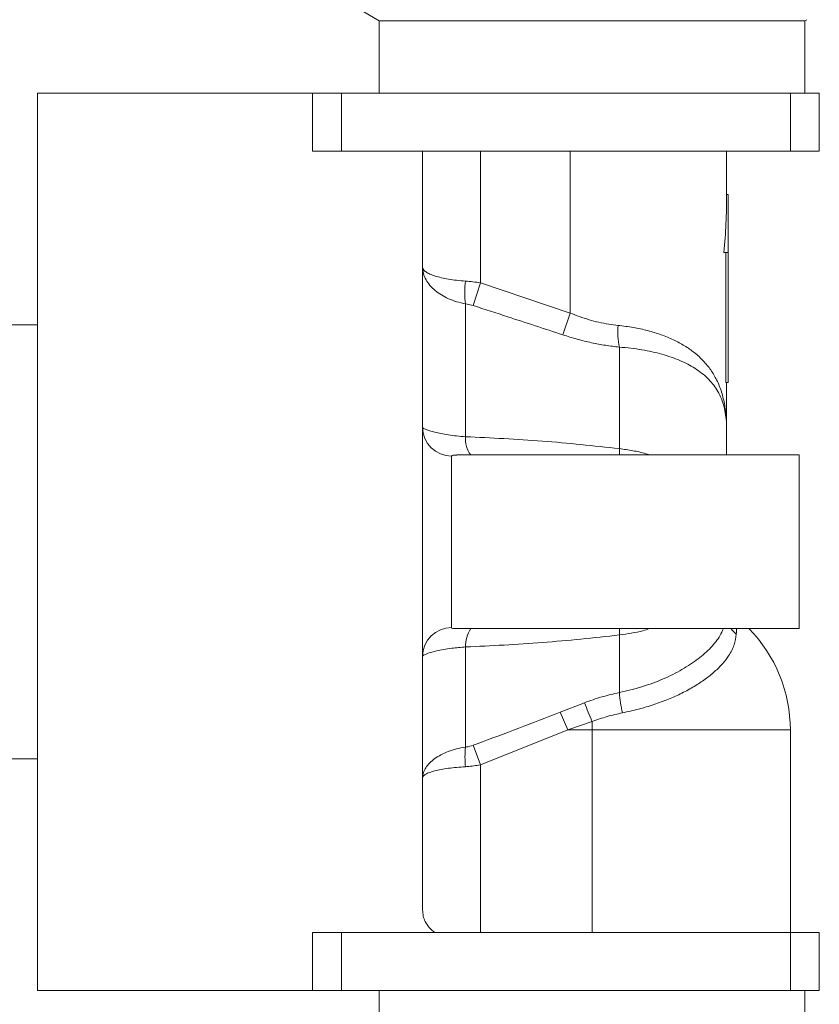
# Model space of a CAD drawing. Units: millimetres. Extents: x -228 to 543, y -388 to 613.
# Drawn here: x 240 to 267, y -189 to -155 of the extents above; entities that cross this region are included whole.
import ezdxf

# ---------------------------------------------------------------- set-up
doc = ezdxf.new("R2010")
doc.units = ezdxf.units.MM

msp = doc.modelspace()

# ---------------------------------------------------------------- linework, layer by layer
at = {"color": 7, "linetype": 'Continuous', "lineweight": 18}
for p, q in [((251.422, -154.573), (251.949, -154.877)), ((251.949, -154.877), (251.949, -157.377)), ((259.299, -154.877), (251.949, -154.877)), ((266.649, -154.877), (259.299, -154.877)), ((266.649, -154.877), (266.714, -154.84)), ((266.649, -157.377), (266.649, -154.877)), ((249.649, -157.377), (240.149, -157.377)), ((240.149, -157.377), (240.149, -188.377)), ((249.649, -159.377), (249.649, -157.377)), ((249.649, -157.377), (250.649, -157.377)), ((250.649, -157.377), (250.649, -159.377)), ((250.649, -157.377), (266.149, -157.377)), ((266.149, -159.377), (266.149, -157.377)), ((266.149, -157.377), (267.149, -157.377)), ((267.149, -157.377), (267.149, -159.377)), ((250.649, -159.377), (249.649, -159.377)), ((250.649, -159.377), (266.149, -159.377)), ((253.449, -159.377), (253.449, -185.603)), ((255.449, -159.377), (255.449, -163.932)), ((258.549, -159.377), (258.549, -164.975)), ((263.949, -160.877), (263.949, -159.377)), ((267.149, -159.377), (266.149, -159.377)), ((263.949, -160.877), (263.999, -160.877)), ((263.999, -162.877), (263.999, -160.877)), ((263.856, -162.877), (263.999, -162.877)), ((263.926, -167.377), (263.926, -162.877)), ((263.999, -167.377), (263.999, -162.877)), ((255.449, -163.932), (255.19, -164.717)), ((255.449, -163.932), (258.549, -164.975)), ((254.932, -164.657), (254.932, -169.247)), ((255.19, -164.717), (254.932, -164.657)), ((258.29, -165.726), (258.549, -164.975)), ((238.649, -165.377), (240.149, -165.377)), ((260.243, -169.659), (260.243, -166.15)), ((263.926, -167.377), (263.999, -167.377)), ((263.949, -169.028), (263.949, -167.377)), ((263.949, -169.877), (263.949, -169.028)), ((254.449, -169.913), (254.449, -175.842)), ((254.633, -169.879), (254.622, -169.879)), ((266.449, -169.877), (254.633, -169.877)), ((266.449, -175.877), (266.449, -169.877)), ((254.633, -175.876), (254.623, -175.876)), ((254.63, -175.877), (266.449, -175.877)), ((260.243, -178.087), (260.243, -176.096)), ((254.932, -176.508), (254.932, -179.969)), ((258.204, -178.761), (259.04, -178.436)), ((258.204, -178.761), (258.463, -179.377)), ((259.299, -179.09), (258.463, -179.377)), ((259.299, -179.09), (259.299, -179.377)), ((258.463, -179.377), (255.449, -180.582)), ((258.463, -179.377), (259.299, -179.377)), ((259.299, -179.377), (259.299, -186.377)), ((266.149, -179.377), (259.299, -179.377)), ((266.149, -186.377), (266.149, -179.377)), ((255.19, -179.906), (255.449, -180.582)), ((238.649, -180.377), (240.149, -180.377)), ((255.449, -180.582), (255.449, -186.377)), ((249.649, -188.377), (249.649, -186.377)), ((249.649, -186.377), (250.649, -186.377)), ((250.649, -186.377), (250.649, -188.377)), ((250.649, -186.377), (266.149, -186.377)), ((266.149, -188.377), (266.149, -186.377)), ((266.149, -186.377), (267.149, -186.377)), ((267.149, -186.377), (267.149, -188.377)), ((240.149, -188.377), (249.649, -188.377)), ((250.649, -188.377), (249.649, -188.377)), ((250.649, -188.377), (266.149, -188.377)), ((251.949, -188.377), (251.949, -190.877)), ((267.149, -188.377), (266.149, -188.377)), ((266.649, -190.877), (266.649, -188.377))]:
    msp.add_line(p, q, dxfattribs=at)
at = {"color": 7, "linetype": 'Continuous', "lineweight": 18, "flags": 128}
for points in [[(260.246, -169.877), (260.245, -169.842), (260.243, -169.659)], [(260.246, -175.877), (260.245, -175.913), (260.243, -176.096)]]:
    msp.add_lwpolyline(points, dxfattribs=at)
at = {"color": 7, "linetype": 'Continuous', "lineweight": 18}
for centre, radius, start, end in [((257.466, -164.264), 2.565, 171.1863, 188.8137), ((262.535, -165.633), 2.349, 174.3535, 192.7279), ((254.443, -168.919), 0.994, 180.3473, 270.3431), ((255.83, -169.335), 0.903, 174.4149, 216.9504), ((254.443, -176.836), 0.994, 89.6569, 179.6527), ((256.007, -176.47), 1.076, 146.5893, 182.0453), ((264.854, -175.348), 0.921, 215.0399, 231.6445), ((261.149, -179.377), 5, 0, 44.427), ((265.077, -177.712), 4.848, 184.443, 192.7965), ((294.147, -164.92), 37.619, 201.0579, 202.1291), ((257.863, -180.308), 2.951, 173.4028, 186.5972)]:
    msp.add_arc(centre, radius, start, end, dxfattribs=at)
msp.add_ellipse((258.549, -160.877), major_axis=(0, 10.8), ratio=0.5, start_param=4.526129, end_param=4.712389, dxfattribs=at)
for points, knots in [([(253.449, -163.387), (253.449, -163.389), (253.449, -163.463), (253.47, -163.611), (253.557, -163.822), (253.695, -164.021), (253.874, -164.197), (254.091, -164.353), (254.34, -164.482), (254.621, -164.59), (254.827, -164.634), (254.932, -164.657)], [0, 0, 0, 0, 0.003601, 0.134111, 0.268331, 0.391702, 0.518303, 0.63552, 0.755641, 0.87616, 1, 1, 1, 1]), ([(253.449, -163.387), (253.449, -163.388), (253.449, -163.416), (253.47, -163.473), (253.557, -163.553), (253.695, -163.629), (253.874, -163.696), (254.091, -163.755), (254.339, -163.805), (254.621, -163.845), (254.827, -163.862), (254.932, -163.871)], [0, 0, 0, 0, 0.003597, 0.134049, 0.268192, 0.391643, 0.5183, 0.635578, 0.755749, 0.876209, 1, 1, 1, 1]), ([(254.932, -163.871), (255.016, -163.878), (255.187, -163.892), (255.361, -163.918), (255.449, -163.932)], [0, 0, 0, 0, 0.495147, 1, 1, 1, 1]), ([(258.29, -165.726), (257.657, -165.517), (256.625, -165.177), (255.59, -164.846), (255.19, -164.717)], [0, 0, 0, 0, 0.613443, 1, 1, 1, 1]), ([(258.549, -164.975), (258.764, -165.056), (259.199, -165.22), (259.758, -165.349), (260.09, -165.389), (260.197, -165.402)], [0, 0, 0, 0, 0.397061, 0.804824, 1, 1, 1, 1]), ([(260.197, -165.402), (260.374, -165.423), (260.728, -165.466), (261.225, -165.576), (261.691, -165.718), (262.117, -165.894), (262.502, -166.101), (262.849, -166.343), (263.152, -166.622), (263.408, -166.937), (263.621, -167.295), (263.783, -167.701), (263.891, -168.158), (263.941, -168.599), (263.949, -168.896), (263.949, -169.024), (263.949, -169.028)], [0, 0, 0, 0, 0.071761, 0.143793, 0.215585, 0.288159, 0.360969, 0.433585, 0.51172, 0.59008, 0.668264, 0.757246, 0.846467, 0.935496, 0.998034, 1, 1, 1, 1]), ([(260.243, -166.15), (260.084, -166.132), (259.765, -166.096), (259.276, -166.002), (258.783, -165.882), (258.455, -165.778), (258.29, -165.726)], [0, 0, 0, 0, 0.245895, 0.491803, 0.745884, 1, 1, 1, 1]), ([(263.949, -169.028), (263.949, -169.024), (263.949, -168.918), (263.942, -168.711), (263.908, -168.419), (263.844, -168.138), (263.747, -167.871), (263.582, -167.559), (263.361, -167.284), (263.089, -167.045), (262.786, -166.832), (262.434, -166.649), (262.039, -166.496), (261.718, -166.395), (261.379, -166.311), (261.022, -166.241), (260.644, -166.185), (260.377, -166.162), (260.243, -166.15)], [0, 0, 0, 0, 0.002065, 0.065329, 0.13145, 0.197567, 0.264965, 0.332357, 0.447699, 0.506688, 0.565673, 0.673126, 0.728272, 0.783414, 0.836748, 0.890078, 0.94504, 1, 1, 1, 1]), ([(253.449, -168.925), (253.455, -168.935), (253.466, -168.955), (253.554, -168.998), (253.688, -169.044), (253.862, -169.093), (254.079, -169.141), (254.332, -169.184), (254.618, -169.222), (254.826, -169.239), (254.932, -169.247)], [0, 0, 0, 0, 0.131851, 0.267676, 0.386753, 0.508886, 0.629173, 0.752681, 0.874651, 1, 1, 1, 1]), ([(254.932, -169.247), (255.816, -169.288), (257.585, -169.371), (259.357, -169.563), (260.243, -169.659)], [0, 0, 0, 0, 0.499528, 1, 1, 1, 1]), ([(260.243, -169.659), (260.398, -169.682), (260.708, -169.727), (261.056, -169.796), (261.236, -169.862), (261.278, -169.877)], [0, 0, 0, 0, 0.432871, 0.870289, 1, 1, 1, 1]), ([(254.622, -169.879), (254.58, -169.879), (254.49, -169.88), (254.453, -169.896), (254.45, -169.91), (254.449, -169.913)], [0, 0, 0, 0, 0.410735, 0.878561, 1, 1, 1, 1]), ([(254.449, -175.842), (254.456, -175.852), (254.465, -175.865), (254.527, -175.876), (254.584, -175.876), (254.63, -175.877)], [0, 0, 0, 0, 0.452056, 0.566274, 1, 1, 1, 1]), ([(260.243, -176.096), (259.358, -176.192), (257.587, -176.384), (255.817, -176.467), (254.932, -176.508)], [0, 0, 0, 0, 0.499547, 1, 1, 1, 1]), ([(261.29, -175.877), (261.213, -175.902), (261.009, -175.966), (260.659, -176.038), (260.382, -176.076), (260.243, -176.096)], [0, 0, 0, 0, 0.232173, 0.616065, 1, 1, 1, 1]), ([(260.243, -178.087), (260.506, -178.025), (260.904, -177.931), (261.402, -177.759), (261.878, -177.569), (262.315, -177.35), (262.703, -177.111), (263.054, -176.861), (263.35, -176.597), (263.58, -176.328), (263.74, -176.107), (263.801, -175.959), (263.835, -175.877)], [0, 0, 0, 0, 0.149152, 0.225953, 0.302753, 0.451885, 0.528715, 0.605544, 0.753936, 0.830412, 0.906887, 1, 1, 1, 1]), ([(264.282, -176.071), (264.265, -176.192), (264.231, -176.434), (264.051, -176.782), (263.812, -177.092), (263.542, -177.363), (263.217, -177.626), (262.838, -177.875), (262.412, -178.108), (261.945, -178.319), (261.441, -178.505), (260.909, -178.665), (260.536, -178.745), (260.349, -178.786)], [0, 0, 0, 0, 0.117141, 0.234264, 0.318681, 0.403367, 0.487786, 0.572909, 0.658304, 0.743434, 0.828865, 0.914563, 1, 1, 1, 1]), ([(264.292, -175.877), (264.291, -175.884), (264.288, -175.936), (264.285, -176.008), (264.282, -176.071)], [0, 0, 0, 0, 0.12384, 1, 1, 1, 1]), ([(254.932, -176.508), (254.769, -176.522), (254.498, -176.545), (254.168, -176.598), (253.918, -176.649), (253.71, -176.703), (253.56, -176.755), (253.466, -176.8), (253.455, -176.819), (253.449, -176.83)], [0, 0, 0, 0, 0.194834, 0.323492, 0.456126, 0.592322, 0.733187, 0.864605, 1, 1, 1, 1]), ([(259.04, -178.436), (259.237, -178.366), (259.633, -178.224), (260.039, -178.133), (260.243, -178.087)], [0, 0, 0, 0, 0.49707, 1, 1, 1, 1]), ([(255.19, -179.906), (255.237, -179.889), (256.247, -179.519), (257.249, -179.131), (258.204, -178.761)], [0, 0, 0, 0, 0.04647, 1, 1, 1, 1]), ([(260.349, -178.786), (260.173, -178.824), (259.818, -178.902), (259.473, -179.027), (259.299, -179.09)], [0, 0, 0, 0, 0.496625, 1, 1, 1, 1]), ([(254.932, -179.969), (254.941, -179.967), (255.028, -179.957), (255.114, -179.93), (255.19, -179.906)], [0, 0, 0, 0, 0.112124, 1, 1, 1, 1]), ([(253.449, -181.033), (253.449, -181.031), (253.449, -180.972), (253.468, -180.853), (253.549, -180.682), (253.682, -180.515), (253.859, -180.364), (254.079, -180.23), (254.331, -180.118), (254.617, -180.026), (254.826, -179.988), (254.932, -179.969)], [0, 0, 0, 0, 0.003768, 0.127797, 0.255079, 0.379592, 0.507473, 0.627831, 0.751325, 0.873947, 1, 1, 1, 1]), ([(255.449, -180.582), (255.295, -180.607), (255.121, -180.635), (254.951, -180.645), (254.932, -180.647)], [0, 0, 0, 0, 0.885987, 1, 1, 1, 1]), ([(253.449, -181.033), (253.449, -181.032), (253.449, -181.01), (253.469, -180.967), (253.55, -180.904), (253.683, -180.844), (253.861, -180.789), (254.08, -180.741), (254.334, -180.7), (254.618, -180.667), (254.827, -180.653), (254.932, -180.647)], [0, 0, 0, 0, 0.003765, 0.129379, 0.254991, 0.381235, 0.507471, 0.629439, 0.751398, 0.875703, 1, 1, 1, 1]), ([(253.876, -186.377), (253.805, -186.32), (253.663, -186.204), (253.537, -186.009), (253.462, -185.807), (253.454, -185.671), (253.449, -185.603)], [0, 0, 0, 0, 0.262004, 0.532146, 0.764025, 1, 1, 1, 1])]:
    msp.add_open_spline(points, degree=3, knots=knots, dxfattribs=at)

doc.saveas('drawing.dxf')
